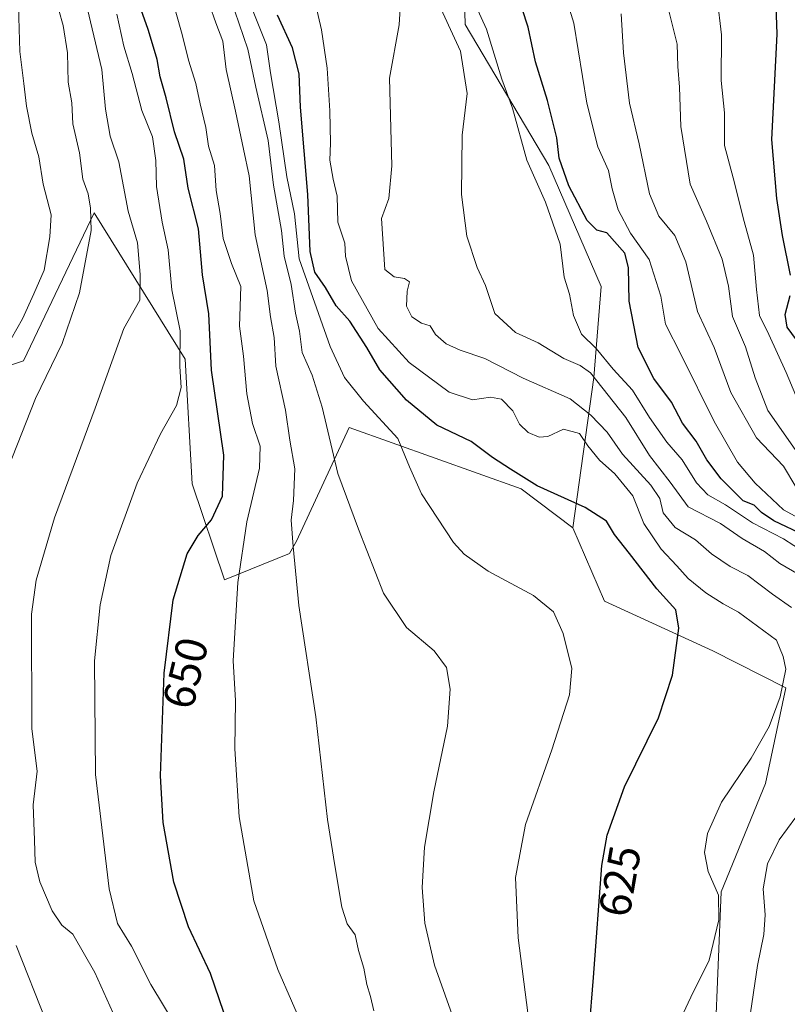
# Model space of a CAD drawing. Units: metres. Extents: x 583473 to 586923, y 4735877 to 4738233.
# Drawn here: x 586473 to 586645, y 4736751 to 4736972 of the extents above; entities that cross this region are included whole.
import ezdxf
from ezdxf.enums import TextEntityAlignment as Align

# ---------------------------------------------------------------- set-up
doc = ezdxf.new("R2010")
doc.units = ezdxf.units.M
doc.header["$MEASUREMENT"] = 0
for name, color, linetype, lineweight in [('Arbolado forestal CxS', 92, 'Continuous', 0), ('Curva de nivel maestra', 36, 'Continuous', 30), ('Curva de nivel normal', 36, 'Continuous', 0), ('Pastizal CxS', 92, 'Continuous', 0), ('Rótulo de curva de nivel directora', 19, 'Continuous', 0)]:
    doc.layers.add(name, color=color, linetype=linetype, lineweight=lineweight)
doc.styles.add('Arial', font='txt', dxfattribs={"height": 0.2})

# ---------------------------------------------------------------- blocks, each defined once
blk = doc.blocks.new('*U154')
at = {"layer": 'Arbolado forestal CxS', "color": 92, "linetype": 'Continuous', "lineweight": 0}
blk.add_polyline3d([(586572.7655, 4736984.2697, 604.0926), (586573.1697, 4736970.6677, 606.974), (586591.9269, 4736939.1223, 600.9185), (586603.6513, 4736911.9475, 602.2086), (586601.9661, 4736891.6125, 610.0565), (586597.2503, 4736857.9125, 626.6095), (586585.7245, 4736866.6787, 626.23), (586547.1615, 4736880.3547, 632.4293), (586535.3879, 4736854.9467, 638.9839), (586533.8085, 4736852.1587, 639.5906), (586519.2667, 4736846.2889, 645.0138), (586512.0479, 4736867.7991, 651.6181), (586510.4765, 4736895.7169, 652.2598), (586490.1105, 4736928.5071, 663.4647), (586474.2837, 4736895.3311, 665.926), (586460.3615, 4736890.7399, 670.3624)], dxfattribs=at)
blk = doc.blocks.new('*U180')
at = {"layer": 'Curva de nivel normal', "color": 36, "linetype": 'Continuous', "lineweight": 0}
blk.add_polyline3d([(586587.2, 4736749.24, 630), (586585.03, 4736766.05, 630), (586584.42, 4736779.56, 630), (586586.67, 4736791.4, 630), (586592.6, 4736808.15, 630), (586596.57, 4736820.52, 630), (586597.04, 4736826.39, 630), (586595.1, 4736834.24, 630), (586592.94, 4736839.06, 630), (586588.5, 4736842.77, 630), (586578.31, 4736848.2, 630), (586572.95, 4736851.98, 630), (586570.54, 4736854.63, 630), (586563.42, 4736865.53, 630), (586560.74, 4736871.56, 630), (586558.09, 4736877.9, 630), (586550.43, 4736886.26, 630), (586546.16, 4736891.57, 630), (586542.94, 4736898.5, 630), (586536.03, 4736918.18, 630), (586534.96, 4736928.23, 630), (586533.24, 4736936.56, 630), (586531.42, 4736948.88, 630), (586529.61, 4736959.86, 630), (586528.66, 4736966.13, 630), (586525.13, 4736975.11, 630)], dxfattribs=at)
blk = doc.blocks.new('*U183')
at = {"layer": 'Curva de nivel normal', "color": 36, "linetype": 'Continuous', "lineweight": 0}
for points in [[(586558.72, 4736975.49, 615), (586558.39, 4736970.58, 615), (586556.25, 4736958.68, 615), (586556.73, 4736938.99, 615), (586556.11, 4736931.66, 615), (586554.42, 4736927.23, 615), (586555.16, 4736915.78, 615), (586557.26, 4736914.16, 615), (586559.58, 4736913.78, 615), (586560.68, 4736913, 615), (586560.2, 4736910.9, 615), (586560.04, 4736907.55, 615), (586561.25, 4736905.2, 615), (586563.36, 4736903.74, 615), (586565.32, 4736903.2, 615), (586566.54, 4736901.25, 615), (586568.9, 4736899.12, 615), (586572.08, 4736897.68, 615), (586577.6, 4736895.85, 615), (586586.14, 4736891.41, 615), (586596.71, 4736886.8, 615), (586601.28, 4736883.15, 615), (586604.94, 4736879.34, 615), (586608.43, 4736874.42, 615), (586614.77, 4736867.48, 615), (586616.75, 4736864.48, 615), (586617.5, 4736861.23, 615), (586620.21, 4736857.96, 615), (586624.73, 4736855.21, 615), (586628.31, 4736852.06, 615), (586632.54, 4736849.27, 615), (586636.48, 4736847.2, 615), (586641.97, 4736843.03, 615), (586646.29, 4736840.02, 615)], [(586647.26, 4736793.05, 615), (586643.51, 4736788.01, 615), (586640.85, 4736782.65, 615), (586639.91, 4736777.04, 615), (586640.37, 4736771.18, 615), (586640.07, 4736766.81, 615), (586638.61, 4736759.82, 615), (586636.76, 4736747.23, 615)]]:
    blk.add_polyline3d(points, dxfattribs=at)
blk = doc.blocks.new('*U186')
at = {"layer": 'Curva de nivel normal', "color": 36, "linetype": 'Continuous', "lineweight": 0}
blk.add_polyline3d([(586667.17, 4736849.6, 595), (586644.45, 4736861.94, 595), (586638.1, 4736867.9, 595), (586634.14, 4736872.64, 595), (586628.92, 4736881.75, 595), (586621.58, 4736896.65, 595), (586618.06, 4736903.56, 595), (586616.99, 4736909.82, 595), (586614.36, 4736918.04, 595), (586610.23, 4736923.95, 595), (586607.4, 4736929.14, 595), (586606.11, 4736933.83, 595), (586605.28, 4736938, 595), (586602.9, 4736943.27, 595), (586600.4, 4736953.05, 595), (586597.54, 4736970.99, 595), (586594.02, 4736982.39, 595)], dxfattribs=at)
blk = doc.blocks.new('*U189')
at = {"layer": 'Curva de nivel normal', "color": 36, "linetype": 'Continuous', "lineweight": 0}
blk.add_polyline3d([(586539.18, 4736977.29, 620), (586541.02, 4736969.51, 620), (586542.26, 4736960.91, 620), (586542.86, 4736951.36, 620), (586543.05, 4736944.09, 620), (586542.88, 4736940.26, 620), (586543.63, 4736936.01, 620), (586544.49, 4736932.2, 620), (586544.62, 4736926.4, 620), (586546.24, 4736921.7, 620), (586546.35, 4736918.8, 620), (586547.69, 4736913.24, 620), (586553.69, 4736902.54, 620), (586560.65, 4736894.92, 620), (586569.58, 4736888.3, 620), (586574.85, 4736886.59, 620), (586578.85, 4736887.16, 620), (586581.34, 4736886.77, 620), (586583.81, 4736884.14, 620), (586585.34, 4736881.15, 620), (586587.31, 4736879.28, 620), (586589.71, 4736878.21, 620), (586591.65, 4736878.4, 620), (586595.19, 4736879.98, 620), (586598.76, 4736879.04, 620), (586600.64, 4736876.3, 620), (586603.25, 4736873.05, 620), (586606.68, 4736870, 620), (586610.7, 4736865.09, 620), (586613.2, 4736858.84, 620), (586617.05, 4736853.16, 620), (586620.6, 4736849.39, 620), (586623.11, 4736846.55, 620), (586627.08, 4736843.37, 620), (586630.92, 4736840.85, 620), (586634.36, 4736838.98, 620), (586642.89, 4736832.77, 620), (586644.36, 4736829.1, 620), (586644.96, 4736826.23, 620), (586643.7, 4736820.03, 620), (586641.23, 4736813.36, 620), (586637.22, 4736806.3, 620), (586630.58, 4736796.44, 620), (586627.47, 4736789.42, 620), (586626.79, 4736785.19, 620), (586627.62, 4736780.91, 620), (586629.89, 4736775.57, 620), (586629.97, 4736770.07, 620), (586627.84, 4736761.05, 620), (586623.74, 4736752.72, 620), (586618.07, 4736740.66, 620)], dxfattribs=at)
blk = doc.blocks.new('*U196')
at = {"layer": 'Curva de nivel normal', "color": 36, "linetype": 'Continuous', "lineweight": 0}
blk.add_polyline3d([(586571.06, 4736746.46, 635), (586566.33, 4736759.92, 635), (586564.16, 4736769.3, 635), (586563.57, 4736777.34, 635), (586564.04, 4736786.39, 635), (586566.13, 4736798.75, 635), (586569.18, 4736813.48, 635), (586569.83, 4736821.73, 635), (586568.98, 4736826.6, 635), (586566.23, 4736830.33, 635), (586560.05, 4736835.54, 635), (586554.86, 4736843.24, 635), (586549.26, 4736857.64, 635), (586544.64, 4736870.1, 635), (586541.12, 4736884.92, 635), (586538.94, 4736892.1, 635), (586536.68, 4736897.22, 635), (586536.06, 4736901.97, 635), (586535.15, 4736905.97, 635), (586534.22, 4736912.46, 635), (586532.66, 4736918.79, 635), (586532.06, 4736924.56, 635), (586530.28, 4736934.65, 635), (586529.06, 4736944.66, 635), (586526.26, 4736956.63, 635), (586524.48, 4736965.13, 635), (586521.56, 4736973.68, 635)], dxfattribs=at)
blk = doc.blocks.new('*U209')
at = {"layer": 'Curva de nivel normal', "color": 36, "linetype": 'Continuous', "lineweight": 0}
blk.add_polyline3d([(586647.86, 4736847.47, 610), (586643.62, 4736849.9, 610), (586640.18, 4736852.6, 610), (586635.22, 4736855.55, 610), (586630.35, 4736858.86, 610), (586623.11, 4736862.63, 610), (586619.07, 4736868.13, 610), (586614.44, 4736874.12, 610), (586609.17, 4736882.66, 610), (586601.23, 4736892.61, 610), (586598.95, 4736894.27, 610), (586595.26, 4736895.87, 610), (586589.52, 4736899.38, 610), (586584.46, 4736901.68, 610), (586579.82, 4736905.9, 610), (586577.71, 4736912.23, 610), (586575.89, 4736916.23, 610), (586573.54, 4736923.23, 610), (586572.36, 4736932.56, 610), (586572.51, 4736945.89, 610), (586573.6, 4736955.25, 610), (586572.1, 4736964.67, 610), (586566.41, 4736977.29, 610)], dxfattribs=at)
blk = doc.blocks.new('*U215')
at = {"layer": 'Curva de nivel normal', "color": 36, "linetype": 'Continuous', "lineweight": 0}
blk.add_polyline3d([(586647.2, 4736887.59, 580), (586645.08, 4736892.69, 580), (586641.15, 4736901.23, 580), (586639.1, 4736905.46, 580), (586638.44, 4736911.3, 580), (586637.71, 4736918.98, 580), (586635.63, 4736926.55, 580), (586633.17, 4736936.32, 580), (586631.23, 4736943.56, 580), (586631.23, 4736950.89, 580), (586630.5, 4736958.17, 580), (586630.56, 4736968.37, 580), (586629.61, 4736976.66, 580)], dxfattribs=at)
blk = doc.blocks.new('*U218')
at = {"layer": 'Curva de nivel normal', "color": 36, "linetype": 'Continuous', "lineweight": 0}
blk.add_polyline3d([(586647.6, 4736874.72, 585), (586640.99, 4736884.16, 585), (586638.12, 4736891.55, 585), (586635.92, 4736898.44, 585), (586633.07, 4736905.29, 585), (586632.18, 4736912.03, 585), (586630.71, 4736918.12, 585), (586627.25, 4736926.64, 585), (586623.53, 4736934.92, 585), (586621.44, 4736947.83, 585), (586621.18, 4736956.66, 585), (586620.82, 4736961.27, 585), (586620.64, 4736966.28, 585), (586618.67, 4736974.34, 585)], dxfattribs=at)
blk = doc.blocks.new('*U221')
at = {"layer": 'Curva de nivel normal', "color": 36, "linetype": 'Continuous', "lineweight": 0}
blk.add_polyline3d([(586608.08, 4736973.09, 590), (586608.66, 4736964.34, 590), (586610, 4736953.02, 590), (586612.15, 4736943.92, 590), (586614.48, 4736932.71, 590), (586616.55, 4736927.7, 590), (586620.12, 4736923.37, 590), (586622.59, 4736917.52, 590), (586625.2, 4736906.37, 590), (586628.91, 4736898.31, 590), (586632.67, 4736888.21, 590), (586638.45, 4736878.1, 590), (586644.43, 4736871.71, 590), (586647.26, 4736867.07, 590)], dxfattribs=at)
blk = doc.blocks.new('*U225')
at = {"layer": 'Curva de nivel normal', "color": 36, "linetype": 'Continuous', "lineweight": 0}
blk.add_polyline3d([(586649.06, 4736852.48, 605), (586644.43, 4736855.43, 605), (586637.51, 4736859.05, 605), (586631.5, 4736863.07, 605), (586627.52, 4736865.29, 605), (586625, 4736867.98, 605), (586621.75, 4736873.12, 605), (586618.35, 4736877.07, 605), (586614.48, 4736882.6, 605), (586610.61, 4736888.77, 605), (586606.3, 4736893.44, 605), (586602.49, 4736898.05, 605), (586599.24, 4736901.29, 605), (586597.45, 4736905.5, 605), (586596.56, 4736910.28, 605), (586595.37, 4736914.08, 605), (586594.46, 4736921.5, 605), (586591.13, 4736930.88, 605), (586586.95, 4736940.31, 605), (586583.8, 4736951.92, 605), (586581.42, 4736958.46, 605), (586577.94, 4736969.65, 605), (586569.32, 4736988.7, 605)], dxfattribs=at)
blk = doc.blocks.new('*U238')
at = {"layer": 'Curva de nivel maestra', "color": 36, "linetype": 'Continuous', "lineweight": 30}
blk.add_polyline3d([(586649.21, 4736856.16, 600), (586642.3, 4736859.44, 600), (586639.5, 4736861.34, 600), (586637.92, 4736862.97, 600), (586635.46, 4736863.96, 600), (586630.47, 4736868.9, 600), (586627.27, 4736873.14, 600), (586624.94, 4736877.32, 600), (586621.84, 4736881.37, 600), (586619.36, 4736886.04, 600), (586615.43, 4736891.39, 600), (586611.93, 4736898.28, 600), (586609.88, 4736908.71, 600), (586609.76, 4736916.27, 600), (586608.9, 4736919.41, 600), (586604.9, 4736923.99, 600), (586602.68, 4736924.57, 600), (586600.5, 4736926.77, 600), (586596.41, 4736934.56, 600), (586594.25, 4736940.72, 600), (586593.68, 4736945.27, 600), (586591.62, 4736953.66, 600), (586588.91, 4736962.28, 600), (586587.29, 4736970.08, 600), (586584.54, 4736978.63, 600)], dxfattribs=at)
blk = doc.blocks.new('*U239')
at = {"layer": 'Curva de nivel maestra', "color": 36, "linetype": 'Continuous', "lineweight": 30}
blk.add_polyline3d([(586600.96, 4736745.23, 625), (586601.94, 4736757.15, 625), (586603.78, 4736782.24, 625), (586605, 4736789.04, 625), (586608.84, 4736799.91, 625), (586616.49, 4736815.32, 625), (586619.64, 4736824.93, 625), (586620.99, 4736835.4, 625), (586620.38, 4736839.55, 625), (586616.06, 4736844.24, 625), (586609.98, 4736852.14, 625), (586606.61, 4736856.38, 625), (586604.8, 4736859.41, 625), (586600.01, 4736862.45, 625), (586589.27, 4736867.32, 625), (586583.3, 4736871.02, 625), (586579.28, 4736873.67, 625), (586574.53, 4736877.24, 625), (586566.86, 4736880.91, 625), (586560.02, 4736886.54, 625), (586554.09, 4736893.32, 625), (586551.15, 4736898.33, 625), (586547.36, 4736904.24, 625), (586544.3, 4736907.68, 625), (586541.86, 4736911.75, 625), (586539.48, 4736915.21, 625), (586538.43, 4736919.82, 625), (586537.9, 4736932.61, 625), (586536.32, 4736952.17, 625), (586536.01, 4736959.63, 625), (586534.52, 4736965.45, 625), (586531.14, 4736972.81, 625)], dxfattribs=at)
blk = doc.blocks.new('*U241')
at = {"layer": 'Curva de nivel maestra', "color": 36, "linetype": 'Continuous', "lineweight": 30}
for points in [[(586647.38, 4736900.01, 575), (586645.26, 4736902.9, 575), (586644.83, 4736905.72, 575), (586645.99, 4736909.96, 575)], [(586646, 4736914.54, 575), (586644.24, 4736923.42, 575), (586642.99, 4736931.73, 575), (586641.87, 4736944.9, 575), (586643.05, 4736968.51, 575), (586642.71, 4736977.02, 575)]]:
    blk.add_polyline3d(points, dxfattribs=at)

msp = doc.modelspace()

# ---------------------------------------------------------------- linework, layer by layer
at = {"layer": 'Arbolado forestal CxS', "color": 92, "linetype": 'Continuous', "lineweight": 0}
for points in [[(586629.19, 4736743.46, 615.96), (586630.52, 4736776.37, 618.77), (586640.42, 4736800.6, 617.47), (586644.98, 4736822.02, 619.29), (586628.67, 4736830.31, 622.07), (586604.41, 4736841.48, 627.7), (586597.25, 4736857.91, 626.61), (586601.97, 4736891.61, 610.06), (586603.65, 4736911.95, 602.21), (586591.93, 4736939.12, 600.92), (586573.17, 4736970.67, 606.97), (586572.77, 4736984.27, 604.09), (586548.79, 4737009.09, 609.51), (586513.71, 4737029.73, 627.49), (586477.59, 4737060.68, 645.07), (586440.45, 4737089.57, 667.57), (586420.84, 4737118.47, 689.01), (586432.19, 4737150.45, 700.08), (586468.31, 4737170.06, 685.32), (586492.04, 4737197.92, 664.38), (586500.88, 4737210.99, 658.51), (586495.44, 4737228.88, 656.99), (586491.85, 4737266.93, 646.97)], [(586491.85, 4737266.93, 646.97), (586495.44, 4737228.88, 656.99), (586500.88, 4737210.99, 658.51), (586492.04, 4737197.92, 664.38), (586468.31, 4737170.06, 685.32), (586432.19, 4737150.45, 700.08), (586420.84, 4737118.47, 689.01), (586440.45, 4737089.57, 667.57), (586477.59, 4737060.68, 645.07), (586513.71, 4737029.73, 627.49), (586548.79, 4737009.09, 609.51), (586572.77, 4736984.27, 604.09), (586573.17, 4736970.67, 606.97), (586591.93, 4736939.12, 600.92), (586603.65, 4736911.95, 602.21), (586601.97, 4736891.61, 610.06), (586597.25, 4736857.91, 626.61)], [(586491.85, 4737266.93, 646.97), (586495.44, 4737228.88, 656.99), (586500.88, 4737210.99, 658.51), (586492.04, 4737197.92, 664.38), (586468.31, 4737170.06, 685.32), (586432.19, 4737150.45, 700.08), (586420.84, 4737118.47, 689.01), (586440.45, 4737089.57, 667.57), (586477.59, 4737060.68, 645.07), (586513.71, 4737029.73, 627.49), (586548.79, 4737009.09, 609.51), (586572.77, 4736984.27, 604.09), (586573.17, 4736970.67, 606.97), (586591.93, 4736939.12, 600.92), (586603.65, 4736911.95, 602.21), (586601.97, 4736891.61, 610.06), (586597.25, 4736857.91, 626.61)], [(586455.82, 4736917.24, 680.44), (586455.19, 4736899.57, 674.85), (586460.36, 4736890.74, 670.36), (586474.28, 4736895.33, 665.93), (586490.11, 4736928.51, 663.46), (586510.48, 4736895.72, 652.26), (586512.05, 4736867.8, 651.62), (586519.27, 4736846.29, 645.01), (586533.81, 4736852.16, 639.59), (586535.39, 4736854.95, 638.98), (586547.16, 4736880.35, 632.43), (586585.72, 4736866.68, 626.23), (586597.25, 4736857.91, 626.61)], [(586597.25, 4736857.91, 626.61), (586604.41, 4736841.48, 627.7), (586628.67, 4736830.31, 622.07), (586644.98, 4736822.02, 619.29), (586640.42, 4736800.6, 617.47), (586630.52, 4736776.37, 618.77), (586629.19, 4736743.46, 615.96)]]:
    msp.add_polyline3d(points, dxfattribs=at)
at = {"layer": 'Curva de nivel maestra', "color": 36, "linetype": 'Continuous', "lineweight": 30}
msp.add_polyline3d([(586520.08, 4736746.46, 650), (586516.16, 4736758.03, 650), (586511.23, 4736768.48, 650), (586507.96, 4736778.5, 650), (586505.57, 4736791.91, 650), (586504.94, 4736802.31, 650), (586505.76, 4736825.36, 650), (586507.76, 4736841.76, 650), (586510.91, 4736852.07, 650), (586513.39, 4736856.21, 650), (586516.35, 4736859.68, 650), (586518.86, 4736865.02, 650), (586519.1, 4736874.22, 650), (586516.35, 4736893.26, 650), (586515.78, 4736905.83, 650), (586514.34, 4736914.59, 650), (586513.42, 4736924.91, 650), (586511.12, 4736934.02, 650), (586510.16, 4736940.53, 650), (586508.06, 4736946.6, 650), (586506.18, 4736954.26, 650), (586504.9, 4736958.92, 650), (586504.23, 4736962.83, 650), (586503.34, 4736965.62, 650), (586502.21, 4736969.57, 650), (586500.25, 4736975.01, 650)], dxfattribs=at)
at = {"layer": 'Curva de nivel normal', "color": 36, "linetype": 'Continuous', "lineweight": 0}
for points in [[(586503.03, 4736729.86, 660), (586490.24, 4736758.24, 660), (586485.29, 4736766.83, 660), (586482.86, 4736768.9, 660), (586480.7, 4736772.09, 660), (586477.9, 4736778.61, 660), (586476.87, 4736782.96, 660), (586476.71, 4736787.94, 660), (586476.41, 4736795.84, 660), (586477.34, 4736803.39, 660), (586476.13, 4736812.88, 660), (586476.02, 4736838.54, 660), (586477.09, 4736846.2, 660), (586481.22, 4736860.12, 660), (586490.34, 4736884.71, 660), (586496.71, 4736902.6, 660), (586500.32, 4736908.9, 660), (586500.39, 4736914.63, 660), (586499.8, 4736921.78, 660), (586497.73, 4736928.82, 660), (586495.64, 4736939.89, 660), (586493.69, 4736945.64, 660), (586492.65, 4736951.73, 660), (586491.77, 4736960.58, 660), (586489.25, 4736971.28, 660), (586486.57, 4736982.76, 660)], [(586470.2, 4736898.01, 670), (586474, 4736904.77, 670), (586476.54, 4736910.31, 670), (586478.88, 4736915.67, 670), (586480.13, 4736923.13, 670), (586480.42, 4736928.06, 670), (586478.68, 4736934.9, 670), (586477.73, 4736941.02, 670), (586476.09, 4736946.31, 670), (586474.91, 4736952.38, 670), (586474.35, 4736957.48, 670), (586473.46, 4736964.6, 670), (586473.08, 4736977.39, 670)], [(586537.31, 4736744.92, 645), (586531.24, 4736758.92, 645), (586525.83, 4736774.31, 645), (586522.53, 4736793.18, 645), (586521.6, 4736808.39, 645), (586521.73, 4736819.2, 645), (586521.22, 4736828.14, 645), (586522.24, 4736845.64, 645), (586524.24, 4736859.23, 645), (586527.13, 4736871.31, 645), (586527.29, 4736876.2, 645), (586525.53, 4736881.31, 645), (586524.26, 4736887.9, 645), (586523.56, 4736896.37, 645), (586522.6, 4736903.12, 645), (586522.95, 4736911.95, 645), (586520.84, 4736917.13, 645), (586518.98, 4736922.7, 645), (586518.28, 4736928.33, 645), (586517.43, 4736933.49, 645), (586517.07, 4736939.12, 645), (586515.72, 4736943.4, 645), (586515.08, 4736947.58, 645), (586513.8, 4736952.88, 645), (586512.82, 4736957.46, 645), (586511.19, 4736962.7, 645), (586509.82, 4736968.43, 645), (586507.14, 4736977.98, 645)], [(586468.67, 4736866.04, 665), (586476.97, 4736886.9, 665), (586482.95, 4736899.23, 665), (586486.81, 4736910.56, 665), (586489.4, 4736924.56, 665), (586489.29, 4736929.52, 665), (586488.72, 4736932.76, 665), (586487.57, 4736936.05, 665), (586486.82, 4736941.94, 665), (586485.32, 4736948.42, 665), (586485.05, 4736953.16, 665), (586484.26, 4736957.75, 665), (586484.08, 4736964.32, 665), (586483.13, 4736970.49, 665), (586482.17, 4736973.88, 665)], [(586508.23, 4736746.52, 655), (586502.74, 4736755.61, 655), (586498.48, 4736764.19, 655), (586495.31, 4736769.24, 655), (586493.42, 4736777, 655), (586490.41, 4736802.61, 655), (586490.18, 4736828.1, 655), (586491.44, 4736840.66, 655), (586493.84, 4736851.68, 655), (586499.7, 4736867.9, 655), (586504.91, 4736879, 655), (586508.56, 4736885.29, 655), (586509.54, 4736889.33, 655), (586509.26, 4736894.03, 655), (586509.33, 4736902.08, 655), (586507.49, 4736911.25, 655), (586506.65, 4736920.23, 655), (586505.34, 4736926.36, 655), (586504.02, 4736934.4, 655), (586503.9, 4736940.19, 655), (586503.14, 4736945.5, 655), (586500.74, 4736951.43, 655), (586498.59, 4736959.73, 655), (586496.7, 4736965.83, 655), (586495.19, 4736973, 655)], [(586515.95, 4736975.1, 640), (586517.35, 4736971.06, 640), (586518.9, 4736966.96, 640), (586519.66, 4736960.62, 640), (586521.77, 4736951.29, 640), (586523.51, 4736942.76, 640), (586524.82, 4736936.8, 640), (586526.17, 4736923.57, 640), (586528.8, 4736911.08, 640), (586529.56, 4736905.19, 640), (586530.36, 4736900.56, 640), (586530.78, 4736894.15, 640), (586532.94, 4736884.3, 640), (586533.88, 4736877.54, 640), (586535.04, 4736871.16, 640), (586534.73, 4736864.06, 640), (586534.17, 4736859.62, 640), (586534.67, 4736853.72, 640), (586535.94, 4736840.49, 640), (586539.74, 4736815.57, 640), (586542.33, 4736792.57, 640), (586544.02, 4736782.24, 640), (586545.54, 4736772.91, 640), (586546.72, 4736769.2, 640), (586548.52, 4736766.73, 640), (586549.32, 4736763.2, 640), (586550.51, 4736759.24, 640), (586551.18, 4736755.57, 640), (586551.98, 4736752.91, 640), (586552.75, 4736749.7, 640)], [(586479.43, 4736747.17, 665), (586472.63, 4736764.34, 665)]]:
    msp.add_polyline3d(points, dxfattribs=at)
at = {"layer": 'Pastizal CxS', "color": 92, "linetype": 'Continuous', "lineweight": 0}
for points in [[(586455.82, 4736917.24, 680.44), (586455.19, 4736899.57, 674.85), (586460.36, 4736890.74, 670.36), (586474.28, 4736895.33, 665.93), (586490.11, 4736928.51, 663.46), (586510.48, 4736895.72, 652.26), (586512.05, 4736867.8, 651.62), (586519.27, 4736846.29, 645.01), (586533.81, 4736852.16, 639.59), (586535.39, 4736854.95, 638.98), (586547.16, 4736880.35, 632.43), (586585.72, 4736866.68, 626.23), (586597.25, 4736857.91, 626.61)], [(586460.36, 4736890.74, 670.36), (586474.28, 4736895.33, 665.93), (586490.11, 4736928.51, 663.46), (586510.48, 4736895.72, 652.26), (586512.05, 4736867.8, 651.62), (586519.27, 4736846.29, 645.01), (586533.81, 4736852.16, 639.59), (586535.39, 4736854.95, 638.98), (586547.16, 4736880.35, 632.43), (586585.72, 4736866.68, 626.23), (586597.25, 4736857.91, 626.61), (586604.41, 4736841.48, 627.7), (586628.67, 4736830.31, 622.07), (586644.98, 4736822.02, 619.29), (586640.42, 4736800.6, 617.47), (586630.52, 4736776.37, 618.77), (586629.19, 4736743.46, 615.96)], [(586597.25, 4736857.91, 626.61), (586604.41, 4736841.48, 627.7), (586628.67, 4736830.31, 622.07), (586644.98, 4736822.02, 619.29), (586640.42, 4736800.6, 617.47), (586630.52, 4736776.37, 618.77), (586629.19, 4736743.46, 615.96)]]:
    msp.add_polyline3d(points, dxfattribs=at)

# ---------------------------------------------------------------- block references
at = {"layer": 'Arbolado forestal CxS', "color": 92, "linetype": 'Continuous', "lineweight": 0}
msp.add_blockref('*U154', (0, 0), dxfattribs=at)
at = {"layer": 'Curva de nivel maestra', "color": 36, "linetype": 'Continuous', "lineweight": 30}
for name in ['*U239', '*U238', '*U241']:
    msp.add_blockref(name, (0, 0), dxfattribs=at)
at = {"layer": 'Curva de nivel normal', "color": 36, "linetype": 'Continuous', "lineweight": 0}
for name in ['*U196', '*U180', '*U189', '*U183', '*U209', '*U225', '*U186', '*U221', '*U218', '*U215']:
    msp.add_blockref(name, (0, 0), dxfattribs=at)

# ---------------------------------------------------------------- texts
at = {"layer": 'Rótulo de curva de nivel directora', "color": 19, "linetype": 'Continuous', "lineweight": 0, "style": 'Arial'}
for s, rotation, p in [('650', 76.6527, (586510.53, 4736825.37)), ('625', 80.0951, (586607.81, 4736778.76))]:
    msp.add_text(s, height=7, rotation=rotation, dxfattribs=at).set_placement(p, align=Align.MIDDLE_CENTER)

doc.saveas('drawing.dxf')
